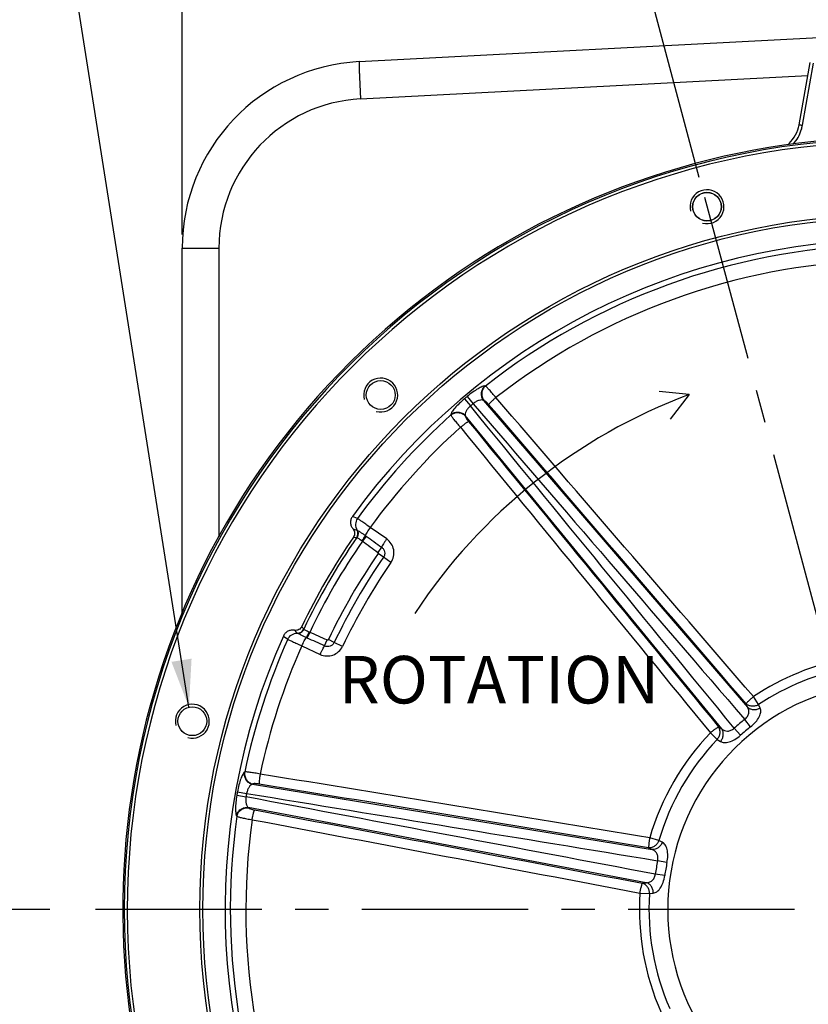
# Model space of a CAD drawing. Units: millimetres. Extents: x 0 to 594, y 0 to 420.
# Drawn here: x 402 to 460, y 278 to 350 of the extents above; entities that cross this region are included whole.
import ezdxf
from ezdxf.enums import TextEntityAlignment as Align

# ---------------------------------------------------------------- set-up
doc = ezdxf.new("R2010")
doc.units = ezdxf.units.MM
doc.header["$LTSCALE"] = 32.67
doc.linetypes.add('CENTER', pattern=[0.6, 0.375, -0.075, 0.075, -0.075])
doc.layers.get('0').update_dxf_attribs({"linetype": 'CONTINUOUS'})
for name, color, linetype in [('AXES', 7, 'CONTINUOUS'), ('DEFAULT_1', 7, 'CENTER'), ('SOLIDES', 7, 'CONTINUOUS')]:
    doc.layers.add(name, color=color, linetype=linetype)
doc.styles.get("Standard").update_dxf_attribs({"font": 'txt', "width": 0.85})
doc.styles.add('TEXTSTYLE_5', font='gdt', dxfattribs={"width": 0.85})
doc.dimstyles.new('DIMSTYLE_1', dxfattribs={"dimtxt": 3.5, "dimasz": 3.5, "dimexe": 0.18, "dimexo": 0.0625, "dimgap": 0.09, "dimtad": 0, "dimtih": 1, "dimtoh": 1, "dimdec": 1, "dimlfac": 4, "dimdsep": 46, "dimtxsty": 'Standard', "dimblk": '_FILLED', "dimblk1": '_FILLED', "dimblk2": '_FILLED', "dimcen": 0.09, "dimclrt": 5, "dimadec": 0, "dimazin": 0, "dimtp": 0.1, "dimtm": 0.1, "dimtfac": 1, "dimtdec": 1, "dimtofl": 0, "dimtmove": 0, "dimatfit": 3, "dimldrblk": '_FILLED', "dimfxl": 1, "dimtolj": 1, "dimarcsym": 0})
doc.dimstyles.new('DIMSTYLE_5', dxfattribs={"dimtxt": 3.5, "dimasz": 3.5, "dimexe": 0.18, "dimexo": 0.0625, "dimgap": 0.09, "dimtad": 1, "dimdec": 4, "dimlfac": 4, "dimdsep": 46, "dimtxsty": 'Standard', "dimblk": '_FILLED', "dimblk1": '_FILLED', "dimblk2": '_FILLED', "dimcen": 0.09, "dimclrt": 5, "dimadec": 0, "dimazin": 0, "dimtp": 0.0001, "dimtm": 0.0001, "dimtfac": 1, "dimtdec": 4, "dimtofl": 0, "dimtmove": 0, "dimatfit": 3, "dimldrblk": '_FILLED', "dimfxl": 1, "dimtolj": 1, "dimarcsym": 0})
doc.dimstyles.new('DIMSTYLE_7', dxfattribs={"dimtxt": 3.5, "dimasz": 3.5, "dimexe": 0.18, "dimexo": 0.0625, "dimgap": 0.09, "dimtad": 1, "dimdec": 4, "dimlfac": 4, "dimdsep": 46, "dimtxsty": 'Standard', "dimblk": '_FILLED', "dimblk1": '_FILLED', "dimblk2": '_FILLED', "dimcen": 0.09, "dimclrt": 5, "dimadec": 0, "dimazin": 0, "dimtol": 1, "dimtp": 1, "dimtm": 1, "dimtfac": 1, "dimtdec": 4, "dimtofl": 0, "dimtmove": 0, "dimatfit": 3, "dimldrblk": '_FILLED', "dimfxl": 1, "dimtolj": 1, "dimarcsym": 0})
doc.dimstyles.get("Standard").update_dxf_attribs({"dimtxt": 3.5, "dimasz": 3.5, "dimexe": 0.18, "dimexo": 0.0625, "dimgap": 0.09, "dimtad": 1, "dimdec": 4, "dimdsep": 46, "dimtxsty": 'Standard', "dimblk": '_FILLED', "dimblk1": '_FILLED', "dimblk2": '_FILLED', "dimcen": 0.09, "dimclrt": 5, "dimadec": 0, "dimazin": 0, "dimtol": 1, "dimtp": 0.0001, "dimtm": 0.0001, "dimtfac": 1, "dimtdec": 4, "dimtofl": 0, "dimtmove": 0, "dimatfit": 3, "dimldrblk": '_FILLED', "dimfxl": 1, "dimtolj": 1, "dimarcsym": 0})

# ---------------------------------------------------------------- blocks, each defined once
blk = doc.blocks.new('*D3')
at = {"color": 2, "linetype": 'Continuous'}
for p, q in [((465.999, 293.018), (465.999, 365.025)), ((451.563, 338.502), (445.191, 362.287))]:
    blk.add_line(p, q, dxfattribs=at)
for start, end in [(90, 91.4205), (103.66329, 104.99729)]:
    blk.add_arc((465.999, 284.617), 78.909, start, end, dxfattribs=at)
for points in [[(462.516, 362.698), (465.999, 363.525), (462.483, 364.198)], [(448.801, 362.397), (445.579, 360.838), (449.157, 360.94)]]:
    blk.add_solid(points, dxfattribs=at)
at = {"color": 5, "linetype": 'Continuous', "insert": (455.701, 364.601), "char_height": 3.5, "width": 8.28333, "attachment_point": 2, "line_spacing_factor": 0.9}
blk.add_mtext('15\\Fgdt;{\\Fgdt;~}', dxfattribs=at)
blk = doc.blocks.new('_FILLED')
at = {"color": 0, "linetype": 'ByBlock'}
blk.add_solid([(0, 0), (-1, 0.214), (-1, -0.214)], dxfattribs=at)
blk = doc.blocks.new('*D13')
at = {"color": 2, "linetype": 'Continuous'}
for p, q in [((413.499, 334.294), (413.499, 374.729)), ((518.499, 334.294), (518.499, 374.729)), ((413.499, 373.229), (465.999, 373.229)), ((518.499, 373.229), (465.999, 373.229))]:
    blk.add_line(p, q, dxfattribs=at)
at = {"color": 2, "linetype": 'Continuous', "xscale": 3.5, "yscale": 3.5, "zscale": 3.5, "rotation": 180}
blk.add_blockref('_FILLED', (413.499, 373.229), dxfattribs=at)
at = {"color": 2, "linetype": 'Continuous', "xscale": 3.5, "yscale": 3.5, "zscale": 3.5}
blk.add_blockref('_FILLED', (518.499, 373.229), dxfattribs=at)
at = {"color": 5, "linetype": 'Continuous', "insert": (465.999, 377.604), "char_height": 3.5, "width": 8.925, "attachment_point": 2, "line_spacing_factor": 0.9}
blk.add_mtext('420', dxfattribs=at)
blk = doc.blocks.new('*D25')
at = {"color": 2, "linetype": 'Continuous'}
for p, q in [((403.768, 284.593), (396.507, 284.593)), ((398.007, 284.593), (398.007, 255.843)), ((398.007, 227.093), (398.007, 255.843)), ((459.959, 227.093), (396.507, 227.093))]:
    blk.add_line(p, q, dxfattribs=at)
at = {"color": 2, "linetype": 'Continuous', "xscale": 3.5, "yscale": 3.5, "zscale": 3.5}
for p, rotation in [((398.007, 284.593), 90), ((398.007, 227.093), 270)]:
    blk.add_blockref('_FILLED', p, dxfattribs=dict(at, rotation=rotation))
at = {"color": 5, "linetype": 'Continuous', "width": 0.85}
for s, p in [('1', (397.132, 262.348)), ('230', (397.132, 252.314))]:
    blk.add_text(s, height=3.5, rotation=90, dxfattribs=at).set_placement(p, align=Align.CENTER)
at = {"color": 5, "linetype": 'Continuous', "style": 'TEXTSTYLE_5'}
blk.add_text('`', height=3.5, rotation=90, dxfattribs=at).set_placement((397.132, 258.818), align=Align.CENTER)

msp = doc.modelspace()

# ---------------------------------------------------------------- linework, layer by layer
at = {"color": 7, "linetype": 'Continuous'}
for p, q in [((426.529385, 347.024913), (460.353843, 348.797577)), ((413.498556, 306.445384), (413.498556, 333.293733)), ((450.826914, 322.510728), (448.610353, 322.726662)), ((450.826914, 322.510728), (449.429568, 320.700181))]:
    msp.add_line(p, q, dxfattribs=at)
at = {"color": 9, "linetype": 'Continuous'}
for p, q in [((426.624866, 344.278658), (459.553889, 346.00604)), ((413.498556, 333.293733), (416.200562, 333.293733))]:
    msp.add_line(p, q, dxfattribs=at)
at = {"color": 7, "linetype": 'Continuous'}
msp.add_circle((452.131679, 336.345295), 1.047031, dxfattribs=at)
for centre, radius, start, end in [((427.248556, 333.293733), 13.75, 92.9981273, 180.00180404), ((465.998556, 284.593404), 56.875, 275.46745095, 207.99856445), ((465.388004, 283.539637), 41.60254, 110.48761056, 146.67985232)]:
    msp.add_arc(centre, radius, start, end, dxfattribs=at)
at = {"color": 9, "linetype": 'Continuous'}
for centre, radius, start, end in [((465.831487, 347.619607), 39.31917, 181.63240608, 181.95750319), ((484.309451, 348.236329), 57.807419, 181.94282206, 182.10272319), ((427.200632, 333.293667), 11.00007, 93.00034531, 179.99965469)]:
    msp.add_arc(centre, radius, start, end, dxfattribs=at)
at = {"color": 2, "linetype": 'Continuous'}
for centre in [(452.131679, 336.345295), (428.113543, 322.478418), (414.246665, 298.460282)]:
    msp.add_arc(centre, 1.25, 255, 195, dxfattribs=at)
at = {"color": 9, "linetype": 'Continuous'}
for points, knots in [([(426.528937, 347.024889), (426.525842, 347.024727), (426.525653, 347.00766), (426.522022, 346.987112), (426.521758, 346.942129), (426.520552, 346.855168), (426.523066, 346.704227), (426.526144, 346.574578), (426.528274, 346.499521)], [0, 0, 0, 0, 0.017668492, 0.066426776, 0.146644061, 0.25803778, 0.571899539, 1, 1, 1, 1]), ([(426.540956, 346.115305), (426.545874, 345.981152), (426.570212, 345.368776), (426.599825, 344.756617), (426.624866, 344.278658)], [0, 0, 0, 0, 0.219044492, 1, 1, 1, 1])]:
    msp.add_open_spline(points, degree=3, knots=knots, dxfattribs=at)
at = {"layer": 'AXES', "color": 7, "linetype": 'Continuous'}
msp.add_line((458.914867, 342.381969), (459.720407, 346.950411), dxfattribs=at)
at = {"layer": 'AXES', "color": 9, "linetype": 'Continuous'}
for p, q in [((459.160534, 342.342906), (459.96614, 346.911362)), ((435.81811, 323.139214), (435.784812, 323.142436)), ((434.273991, 322.200229), (434.716508, 321.675662)), ((434.471976, 322.366358), (434.911732, 321.839474)), ((435.674637, 322.086343), (455.118178, 299.486139)), ((435.707652, 322.082894), (435.674637, 322.086343)), ((433.281732, 321.042103), (433.279124, 321.008751)), ((434.340913, 320.967215), (434.338576, 320.934103)), ((453.221433, 297.894582), (434.340913, 320.967215)), ((426.400055, 313.378774), (426.034201, 313.539039)), ((428.553117, 311.878396), (427.338497, 312.724429)), ((427.043981, 312.090561), (426.770609, 311.722514)), ((428.175733, 311.274585), (427.895959, 310.892584)), ((428.314136, 310.528419), (427.915422, 310.802826)), ((428.869111, 310.14647), (428.314133, 310.528414)), ((420.948723, 304.730734), (421.270444, 304.494027)), ((422.708032, 304.580478), (422.890084, 305.001248)), ((422.306344, 304.008485), (423.64634, 303.37961)), ((423.980565, 304.008337), (424.1715, 304.441632)), ((424.695964, 304.261561), (424.258963, 304.469653)), ((425.304229, 303.971914), (424.695967, 304.261567)), ((455.93489, 299.683912), (455.545492, 300.267815)), ((455.118178, 299.486139), (455.008715, 299.749522)), ((456.04596, 299.421601), (455.93489, 299.683912)), ((452.981059, 298.048118), (453.221433, 297.894582)), ((455.340492, 298.048433), (454.904705, 298.598583)), ((452.37743, 297.609495), (452.884845, 297.124619)), ((454.598692, 297.42599), (454.132575, 297.950688)), ((452.884845, 297.124619), (453.123883, 296.969687)), ((418.102225, 294.721591), (418.074645, 294.702655)), ((418.696598, 293.841402), (418.66909, 293.822822)), ((418.66909, 293.822822), (448.090837, 289.008129)), ((417.522929, 293.009746), (418.199101, 292.892349)), ((417.567808, 293.264271), (418.243355, 293.143323)), ((417.507243, 291.484758), (417.526683, 291.457532)), ((418.366759, 292.108219), (418.386253, 292.081351)), ((447.66088, 286.569721), (418.366759, 292.108219)), ((448.58935, 289.684604), (447.915727, 289.8816)), ((448.843044, 289.555057), (448.58935, 289.684604)), ((448.090837, 289.008129), (447.837684, 289.13953)), ((449.185279, 288.049683), (448.497818, 288.191003)), ((449.017127, 287.096044), (448.32279, 287.198372)), ((447.378052, 286.532827), (447.66088, 286.569721)), ((447.197586, 285.808817), (447.89796, 285.763541)), ((447.89796, 285.763541), (448.180663, 285.798507))]:
    msp.add_line(p, q, dxfattribs=at)
at = {"layer": 'AXES', "color": 2, "linetype": 'CENTER'}
msp.add_line((458.573556, 284.593404), (404.768024, 284.593404), dxfattribs=at)
at = {"layer": 'AXES', "color": 7, "linetype": 'Continuous'}
for centre in [(452.131679, 336.345295), (428.113543, 322.478418), (414.246665, 298.460282)]:
    msp.add_circle(centre, 1.0625, dxfattribs=at)
for centre, radius, start, end in [((456.452845, 342.816075), 2.5, 313.31906125, 350.0003388), ((465.998556, 284.593404), 56.757541, 275.77086391, 264.22913609), ((465.998556, 284.593404), 56.539286, 275.57270066, 264.42729934), ((465.998556, 284.593404), 49.345714, 35.91529932, 144.08470068), ((465.998556, 284.593404), 48.408034, 145.4986423, 154.50135771), ((465.998556, 284.593404), 49.345714, 155.91529932, 264.08470068), ((465.998556, 284.593404), 16.755181, 103.61934397, 256.38066137)]:
    msp.add_arc(centre, radius, start, end, dxfattribs=at)
at = {"layer": 'AXES', "color": 9, "linetype": 'Continuous'}
for centre, radius, start, end in [((456.448406, 342.821698), 2.754067, 342.49804463, 349.98829353), ((465.998556, 284.593404), 48.955473, 91.93991134, 128.06009338), ((465.998556, 284.593404), 47.811659, 92.04569947, 127.95430053), ((465.998556, 284.593404), 49.200826, 129.84951291, 130.15048709), ((465.998556, 284.593404), 48.514538, 129.8495062, 130.15049379), ((465.998556, 284.593404), 48.955473, 131.93990662, 143.98544232), ((465.998556, 284.593404), 47.811659, 132.04569947, 143.95845966), ((428.113004, 319.803407), 7.470002, 254.15798004, 256.40000854), ((425.933417, 312.270625), 0.503094, 325.76121865, 32.75941789), ((465.998556, 284.593404), 48.192339, 145.35891148, 154.64108852), ((426.58656, 315.459839), 3.480371, 262.04473364, 266.09145774), ((426.413824, 311.274724), 0.572548, 51.4533336, 55.93006223), ((424.814095, 309.0113), 3.801873, 54.08934171, 55.43592764), ((629.736642, 592.031479), 345.617177, 234.09338887, 234.32468847), ((465.998556, 284.593404), 47.695078, 145.33319287, 154.66680713), ((550.980987, 478.96852), 208.325334, 233.39944075, 233.78401182), ((465.998556, 284.593404), 46.230497, 145.46362975, 154.53637282), ((465.998556, 284.593404), 45.746481, 145.46364235, 154.53635765), ((465.998556, 284.593404), 45.072773, 145.46364235, 154.53635765), ((421.99681, 305.452222), 0.503094, 267.2405818, 334.23878095), ((419.562073, 303.292434), 3.479591, 33.90808833, 37.95571911), ((465.998556, 284.593404), 48.955473, 156.01455768, 168.06009338), ((416.562996, 299.798226), 7.470041, 43.59999713, 45.8420139), ((424.259874, 308.051391), 3.802032, 244.56410061, 245.91063003), ((281.619015, -10.925641), 345.615714, 65.67531102, 65.90661161), ((423.099489, 305.534126), 0.572546, 244.06993083, 248.54667412), ((340.156441, 113.809954), 208.324186, 66.21598681, 66.60056001), ((465.998556, 284.593404), 47.811659, 156.04154034, 167.95430053), ((465.998556, 284.593404), 18.840215, 100.74909469, 123.69881325), ((465.998556, 284.593404), 18.138379, 100.74909598, 123.69881325), ((465.998556, 284.593404), 17.866688, 128.38359596, 131.61640375), ((465.998556, 284.593404), 17.164852, 128.38362263, 131.61637737), ((465.998556, 284.593404), 18.840215, 136.30118675, 163.69881325), ((465.998556, 284.593404), 18.138379, 136.30118675, 163.69881325), ((465.998556, 284.593404), 49.200826, 169.84951291, 170.15048709), ((465.998556, 284.593404), 48.514538, 169.8495062, 170.15049379), ((465.998556, 284.593404), 48.955473, 171.93990662, 208.06009338), ((465.998556, 284.593404), 47.811659, 172.04569947, 207.95430053), ((465.998556, 284.593404), 17.866688, 168.38359588, 171.61640411), ((465.998556, 284.593404), 17.164852, 168.38362263, 171.61637737), ((465.998556, 284.593404), 18.840215, 176.30118675, 203.69881325), ((465.998556, 284.593404), 18.138379, 176.30118675, 203.69881325)]:
    msp.add_arc(centre, radius, start, end, dxfattribs=at)
for points, knots in [([(458.914864, 342.381955), (458.915965, 342.388198), (458.952451, 342.370283), (458.991861, 342.375786), (459.07311, 342.356491), (459.129298, 342.348411), (459.160534, 342.342906)], [0, 0, 0, 0, 0.076437842, 0.292726976, 0.61756332, 1, 1, 1, 1]), ([(458.23819, 340.925697), (458.221194, 340.943447), (458.199265, 340.972125), (458.176372, 340.985677), (458.169609, 340.998738), (458.167961, 340.997188)], [0, 0, 0, 0, 0.735542877, 0.93227965, 1, 1, 1, 1]), ([(435.784812, 323.142436), (435.757112, 323.145112), (435.688466, 323.134222), (435.574524, 323.095243), (435.432213, 323.029379), (435.195323, 322.898799), (434.867111, 322.680985), (434.606578, 322.478703), (434.471976, 322.366358)], [0, 0, 0, 0, 0.054158577, 0.132506483, 0.234672917, 0.358615919, 0.658796247, 1, 1, 1, 1]), ([(435.784813, 323.142435), (435.710552, 323.080401), (435.584978, 322.924561), (435.498734, 322.638487), (435.524074, 322.340772), (435.614778, 322.162368), (435.674635, 322.086342)], [0, 0, 0, 0, 0.248963389, 0.499999989, 0.751036596, 1, 1, 1, 1]), ([(435.818116, 323.139213), (435.743804, 323.077196), (435.618127, 322.921359), (435.53177, 322.635222), (435.557061, 322.33741), (435.647779, 322.158943), (435.707652, 322.082894)], [0, 0, 0, 0, 0.248962342, 0.5, 0.751037658, 1, 1, 1, 1]), ([(436.59282, 322.292972), (436.508419, 322.396985), (436.348583, 322.589444), (436.152571, 322.813493), (436.014582, 322.961291), (435.93392, 323.043018), (435.871017, 323.100791), (435.834049, 323.130326), (435.818112, 323.139215)], [0, 0, 0, 0, 0.349608687, 0.652930204, 0.776740207, 0.877411245, 0.952371782, 1, 1, 1, 1]), ([(434.273991, 322.200229), (434.13998, 322.087181), (433.89553, 321.865732), (433.624032, 321.580329), (433.4543, 321.369713), (433.364725, 321.241001), (433.306552, 321.135559), (433.283907, 321.069847), (433.281732, 321.042103)], [0, 0, 0, 0, 0.34120374, 0.64138406, 0.765327062, 0.867493495, 0.945841413, 1, 1, 1, 1]), ([(435.674638, 322.086342), (435.634452, 322.107361), (435.522789, 322.122525), (435.338429, 322.085603), (435.123872, 321.992266), (434.982197, 321.896528), (434.911736, 321.839477)], [0, 0, 0, 0, 0.163349996, 0.387805098, 0.673443623, 1, 1, 1, 1]), ([(436.059192, 321.776953), (436.023973, 321.817889), (435.956, 321.89265), (435.858021, 321.987012), (435.7844, 322.046792), (435.736027, 322.074762), (435.716138, 322.082006), (435.707652, 322.082894)], [0, 0, 0, 0, 0.344317622, 0.643485721, 0.86766364, 0.945600198, 1, 1, 1, 1]), ([(436.59282, 322.292972), (436.527816, 322.237075), (436.406803, 322.130507), (436.265714, 321.999843), (436.171888, 321.907403), (436.119864, 321.853392), (436.083299, 321.811608), (436.064647, 321.787307), (436.059192, 321.776953)], [0, 0, 0, 0, 0.345884615, 0.650511131, 0.775602388, 0.877346722, 0.952783295, 1, 1, 1, 1]), ([(433.279124, 321.008744), (433.353102, 321.071158), (433.528395, 321.167865), (433.825181, 321.203223), (434.114077, 321.126602), (434.274079, 321.006272), (434.338576, 320.934103)], [0, 0, 0, 0, 0.248962341, 0.499999997, 0.751037656, 1, 1, 1, 1]), ([(433.281732, 321.042103), (433.355719, 321.104463), (433.530998, 321.201067), (433.827702, 321.236324), (434.116494, 321.159671), (434.276436, 321.039366), (434.340913, 320.967216)], [0, 0, 0, 0, 0.248963399, 0.5, 0.751036601, 1, 1, 1, 1]), ([(434.716504, 321.675658), (434.648084, 321.616175), (434.5292, 321.493276), (434.400023, 321.298187), (434.331648, 321.123039), (434.327192, 321.010439), (434.340914, 320.967214)], [0, 0, 0, 0, 0.326556365, 0.612194883, 0.836649979, 1, 1, 1, 1]), ([(433.279122, 321.008749), (433.285109, 320.991511), (433.307776, 320.949976), (433.353747, 320.877996), (433.420226, 320.784368), (433.541817, 320.62281), (433.728425, 320.39087), (433.890205, 320.200043), (433.977982, 320.098863)], [0, 0, 0, 0, 0.047628218, 0.122588755, 0.223259792, 0.347069796, 0.650391313, 1, 1, 1, 1]), ([(433.977982, 320.098863), (434.044318, 320.153173), (434.17028, 320.253841), (434.323459, 320.370098), (434.430788, 320.446446), (434.493012, 320.488301), (434.540511, 320.517054), (434.567681, 320.531204), (434.578825, 320.534778)], [0, 0, 0, 0, 0.345884861, 0.650511446, 0.775602665, 0.877346923, 0.952783399, 1, 1, 1, 1]), ([(434.338576, 320.934103), (434.337977, 320.925592), (434.341657, 320.904747), (434.360803, 320.852252), (434.40689, 320.769369), (434.482804, 320.656493), (434.544626, 320.57657), (434.578825, 320.534778)], [0, 0, 0, 0, 0.054399802, 0.13233636, 0.356514279, 0.655682378, 1, 1, 1, 1]), ([(426.400059, 313.378772), (426.314242, 313.259088), (426.211538, 312.963096), (426.294227, 312.660351), (426.372385, 312.536617)], [0, 0, 0, 0, 0.501566059, 1, 1, 1, 1]), ([(427.338497, 312.724429), (427.229698, 312.80223), (427.026152, 312.94697), (426.752053, 313.140353), (426.548045, 313.280575), (426.439448, 313.355099), (426.400056, 313.378774)], [0, 0, 0, 0, 0.350716228, 0.65492241, 0.879488819, 1, 1, 1, 1]), ([(426.372385, 312.536617), (426.422963, 312.455935), (426.476755, 312.259048), (426.412569, 312.065857), (426.358222, 311.986514)], [0, 0, 0, 0, 0.497527604, 1, 1, 1, 1]), ([(426.372386, 312.536617), (426.399028, 312.52252), (426.470025, 312.477387), (426.601079, 312.392724), (426.774554, 312.276315), (426.902659, 312.189064), (426.971002, 312.142113)], [0, 0, 0, 0, 0.126109681, 0.351479019, 0.653089631, 1, 1, 1, 1]), ([(427.338497, 312.724429), (427.260202, 312.612053), (427.153384, 312.453342), (427.033279, 312.257621), (426.987763, 312.176741), (426.971002, 312.142113)], [0, 0, 0, 0, 0.596370084, 0.832487826, 1, 1, 1, 1]), ([(426.358221, 311.986514), (426.375651, 311.978862), (426.421005, 311.952031), (426.503777, 311.901401), (426.612309, 311.830878), (426.69209, 311.77771), (426.734568, 311.748997)], [0, 0, 0, 0, 0.128261971, 0.353892992, 0.654516555, 1, 1, 1, 1]), ([(426.971, 312.142114), (426.961001, 312.118404), (426.932543, 312.063326), (426.855783, 311.930937), (426.786035, 311.824261), (426.734568, 311.748997)], [0, 0, 0, 0, 0.168120005, 0.404278226, 1, 1, 1, 1]), ([(428.553117, 311.878396), (428.509357, 311.815589), (428.42728, 311.695059), (428.317627, 311.526252), (428.234456, 311.3885), (428.190085, 311.307952), (428.175734, 311.274586)], [0, 0, 0, 0, 0.322247617, 0.613871217, 0.847094849, 1, 1, 1, 1]), ([(428.869111, 310.14647), (428.960955, 310.279914), (429.093414, 310.586237), (429.100309, 311.084036), (428.917415, 311.546628), (428.685763, 311.786005), (428.553117, 311.878396)], [0, 0, 0, 0, 0.250273712, 0.500376146, 0.75025714, 1, 1, 1, 1]), ([(428.175733, 311.274585), (428.232844, 311.234629), (428.332769, 311.131651), (428.412629, 310.932688), (428.410648, 310.718066), (428.353708, 310.585919), (428.314133, 310.528415)], [0, 0, 0, 0, 0.249823719, 0.499728719, 0.749793583, 1, 1, 1, 1]), ([(427.895959, 310.892584), (427.90937, 310.882761), (427.931143, 310.853627), (427.924758, 310.816385), (427.915422, 310.802826)], [0, 0, 0, 0, 0.502438073, 1, 1, 1, 1]), ([(421.985939, 304.939068), (422.0811, 304.935608), (422.278505, 304.987466), (422.413721, 305.139648), (422.45526, 305.226386)], [0, 0, 0, 0, 0.497527657, 1, 1, 1, 1]), ([(422.849129, 305.019219), (422.803024, 305.04165), (422.717088, 305.084158), (422.601747, 305.142887), (422.516514, 305.189256), (422.470601, 305.215118), (422.455259, 305.226386)], [0, 0, 0, 0, 0.345483445, 0.646107008, 0.871738029, 1, 1, 1, 1]), ([(421.270444, 304.494026), (421.310644, 304.471749), (421.429482, 304.414963), (421.652921, 304.308399), (421.957446, 304.167713), (422.184568, 304.063807), (422.306344, 304.008485)], [0, 0, 0, 0, 0.120511181, 0.34507759, 0.649283772, 1, 1, 1, 1]), ([(421.270449, 304.494024), (421.331189, 304.628185), (421.536174, 304.865126), (421.839703, 304.944888), (421.985939, 304.939068)], [0, 0, 0, 0, 0.501566063, 1, 1, 1, 1]), ([(422.626897, 304.617903), (422.552065, 304.653614), (422.412451, 304.720931), (422.2249, 304.81296), (422.086053, 304.884125), (422.011468, 304.923044), (421.985939, 304.939068)], [0, 0, 0, 0, 0.346910369, 0.64852098, 0.873890313, 1, 1, 1, 1]), ([(422.306344, 304.008485), (422.364517, 304.132479), (422.448556, 304.304341), (422.558003, 304.506216), (422.605289, 304.586074), (422.626897, 304.617903)], [0, 0, 0, 0, 0.596370285, 0.832487972, 1, 1, 1, 1]), ([(422.626899, 304.617903), (422.642433, 304.638417), (422.675903, 304.690601), (422.752174, 304.823272), (422.809682, 304.937014), (422.849129, 305.019219)], [0, 0, 0, 0, 0.168119947, 0.404278075, 1, 1, 1, 1]), ([(423.64634, 303.37961), (423.678853, 303.44891), (423.742196, 303.580256), (423.833561, 303.759622), (423.911273, 303.900527), (423.958844, 303.979227), (423.980564, 304.008339)], [0, 0, 0, 0, 0.322247253, 0.613870812, 0.84709463, 1, 1, 1, 1]), ([(423.64634, 303.37961), (423.792677, 303.31093), (424.115809, 303.230002), (424.607871, 303.302907), (425.035531, 303.557778), (425.234586, 303.825652), (425.304229, 303.971914)], [0, 0, 0, 0, 0.249742767, 0.49962358, 0.749725733, 1, 1, 1, 1]), ([(424.695966, 304.261567), (424.665954, 304.198541), (424.579981, 304.083157), (424.395103, 303.97413), (424.182867, 303.943809), (424.043723, 303.978858), (423.980564, 304.008339)], [0, 0, 0, 0, 0.250206357, 0.500271229, 0.750176242, 1, 1, 1, 1]), ([(424.258963, 304.469653), (424.25189, 304.454788), (424.222827, 304.43064), (424.186712, 304.434928), (424.1715, 304.441632)], [0, 0, 0, 0, 0.49756181, 1, 1, 1, 1]), ([(455.545492, 300.267815), (455.480318, 300.211535), (455.358478, 300.10472), (455.216613, 299.973433), (455.122245, 299.880512), (455.069727, 299.82632), (455.033218, 299.784184), (455.01397, 299.760036), (455.008715, 299.749522)], [0, 0, 0, 0, 0.345631595, 0.650356144, 0.775537394, 0.877353994, 0.95282441, 1, 1, 1, 1]), ([(454.904712, 298.598588), (454.982887, 298.655549), (455.114611, 298.789805), (455.217653, 299.036728), (455.213999, 299.280282), (455.155824, 299.422931), (455.118177, 299.48614)], [0, 0, 0, 0, 0.2894699, 0.54871218, 0.779824027, 1, 1, 1, 1]), ([(455.93489, 299.683912), (455.860691, 299.639649), (455.699372, 299.573272), (455.443431, 299.550088), (455.201054, 299.605582), (455.064002, 299.695047), (455.008715, 299.749522)], [0, 0, 0, 0, 0.261235806, 0.518428706, 0.765319623, 1, 1, 1, 1]), ([(456.04596, 299.421601), (455.971774, 299.377008), (455.810198, 299.310303), (455.553837, 299.286652), (455.310894, 299.341974), (455.173622, 299.431628), (455.118178, 299.486138)], [0, 0, 0, 0, 0.261229216, 0.518444221, 0.765346268, 1, 1, 1, 1]), ([(455.340492, 298.048433), (455.476755, 298.156366), (455.715347, 298.381691), (455.94412, 298.703995), (456.050302, 298.95857), (456.098655, 299.171764), (456.083528, 299.332921), (456.04596, 299.421601)], [0, 0, 0, 0, 0.319213884, 0.599188423, 0.718189094, 0.823142762, 1, 1, 1, 1]), ([(452.37743, 297.609495), (452.444173, 297.663906), (452.570522, 297.765347), (452.724449, 297.882259), (452.832345, 297.959058), (452.894833, 298.001368), (452.942669, 298.030005), (452.969793, 298.044768), (452.981059, 298.048118)], [0, 0, 0, 0, 0.345631596, 0.650356145, 0.775537395, 0.877353995, 0.952824411, 1, 1, 1, 1]), ([(452.884845, 297.124619), (452.94132, 297.190006), (453.0347, 297.337348), (453.101976, 297.585374), (453.089414, 297.833705), (453.025107, 297.98421), (452.981059, 298.048118)], [0, 0, 0, 0, 0.261235805, 0.518428705, 0.765319622, 1, 1, 1, 1]), ([(453.123882, 296.969688), (453.180681, 297.035003), (453.27443, 297.182541), (453.342238, 297.4309), (453.329944, 297.679759), (453.265488, 297.830514), (453.221435, 297.894581)], [0, 0, 0, 0, 0.261229196, 0.518444198, 0.765346254, 1, 1, 1, 1]), ([(453.123883, 296.969687), (453.204691, 296.917292), (453.360774, 296.874409), (453.579125, 296.885006), (453.84827, 296.945369), (454.205405, 297.114699), (454.468738, 297.310539), (454.598692, 297.42599)], [0, 0, 0, 0, 0.176856402, 0.281810223, 0.400811267, 0.68078583, 1, 1, 1, 1]), ([(453.221432, 297.894582), (453.277144, 297.846531), (453.407523, 297.764469), (453.646743, 297.718578), (453.907808, 297.777177), (454.062897, 297.883587), (454.132569, 297.950683)], [0, 0, 0, 0, 0.220175162, 0.451287578, 0.710529977, 1, 1, 1, 1]), ([(418.074645, 294.702655), (418.051705, 294.6869), (418.006119, 294.634433), (417.94389, 294.531332), (417.87721, 294.389403), (417.779677, 294.137102), (417.66826, 293.759277), (417.598705, 293.436852), (417.567808, 293.264271)], [0, 0, 0, 0, 0.054158586, 0.132506506, 0.234672938, 0.35861594, 0.658796259, 1, 1, 1, 1]), ([(418.074646, 294.702655), (418.057634, 294.607401), (418.061611, 294.407303), (418.179429, 294.132721), (418.390208, 293.920946), (418.574367, 293.842584), (418.669089, 293.82282)], [0, 0, 0, 0, 0.248963389, 0.499999989, 0.751036596, 1, 1, 1, 1]), ([(418.102229, 294.721594), (418.085167, 294.62632), (418.089062, 294.426157), (418.206835, 294.151455), (418.417638, 293.939574), (418.601849, 293.861173), (418.696598, 293.841402)], [0, 0, 0, 0, 0.248962342, 0.5, 0.751037658, 1, 1, 1, 1]), ([(419.23964, 294.571305), (419.108127, 294.596732), (418.861975, 294.641424), (418.567806, 294.687062), (418.367097, 294.711584), (418.252773, 294.722342), (418.167451, 294.726165), (418.120147, 294.725027), (418.102225, 294.721593)], [0, 0, 0, 0, 0.349608688, 0.652930204, 0.776740208, 0.877411245, 0.952371782, 1, 1, 1, 1]), ([(419.23964, 294.571305), (419.225774, 294.486702), (419.201574, 294.327281), (419.177482, 294.136496), (419.165027, 294.005373), (419.159891, 293.930557), (419.15874, 293.875046), (419.160071, 293.844441), (419.162548, 293.833002)], [0, 0, 0, 0, 0.345884615, 0.650511131, 0.775602388, 0.877346722, 0.952783295, 1, 1, 1, 1]), ([(418.669091, 293.822822), (418.624796, 293.813092), (418.52951, 293.752933), (418.412015, 293.606145), (418.307651, 293.39673), (418.260661, 293.232324), (418.243356, 293.143329)], [0, 0, 0, 0, 0.163350021, 0.387805117, 0.673443635, 1, 1, 1, 1]), ([(419.162548, 293.833002), (419.109255, 293.841724), (419.009129, 293.855301), (418.873419, 293.864607), (418.778596, 293.863078), (418.723561, 293.853411), (418.703669, 293.846176), (418.696598, 293.841402)], [0, 0, 0, 0, 0.344317622, 0.643485721, 0.86766364, 0.945600198, 1, 1, 1, 1]), ([(417.522929, 293.009746), (417.492935, 292.837005), (417.448021, 292.510236), (417.423495, 292.11709), (417.428854, 291.846646), (417.44297, 291.69047), (417.466183, 291.572303), (417.491075, 291.507409), (417.507243, 291.484758)], [0, 0, 0, 0, 0.341203741, 0.64138406, 0.765327062, 0.867493495, 0.945841413, 1, 1, 1, 1]), ([(418.199101, 292.892343), (418.184923, 292.802797), (418.17285, 292.632234), (418.199296, 292.399754), (418.259501, 292.221632), (418.328465, 292.132511), (418.36676, 292.108219)], [0, 0, 0, 0, 0.32655636, 0.612194877, 0.836649975, 1, 1, 1, 1]), ([(417.507243, 291.484758), (417.523836, 291.580087), (417.596011, 291.766757), (417.800637, 291.984483), (418.071136, 292.111395), (418.27099, 292.122045), (418.366759, 292.10822)], [0, 0, 0, 0, 0.248963399, 0.5, 0.751036601, 1, 1, 1, 1]), ([(417.526683, 291.45753), (417.54235, 291.448173), (417.586412, 291.430925), (417.667895, 291.405336), (417.779004, 291.376344), (417.975996, 291.330741), (418.268034, 291.273014), (418.514626, 291.230822), (418.646905, 291.209735)], [0, 0, 0, 0, 0.047628218, 0.122588755, 0.223259792, 0.347069796, 0.650391313, 1, 1, 1, 1]), ([(417.526687, 291.457527), (417.54324, 291.552891), (417.615359, 291.73965), (417.819983, 291.957505), (418.090541, 292.08451), (418.290456, 292.095179), (418.386253, 292.081351)], [0, 0, 0, 0, 0.248962341, 0.499999997, 0.751037656, 1, 1, 1, 1]), ([(418.386253, 292.081351), (418.391266, 292.074447), (418.407483, 292.060844), (418.455893, 292.032937), (418.544474, 291.99907), (418.675183, 291.961398), (418.773915, 291.939912), (418.826976, 291.92988)], [0, 0, 0, 0, 0.054399802, 0.13233636, 0.356514279, 0.655682378, 1, 1, 1, 1]), ([(418.646905, 291.209735), (418.662811, 291.293979), (418.694595, 291.452063), (418.737208, 291.639582), (418.770351, 291.767057), (418.791114, 291.839117), (418.809018, 291.891675), (418.820737, 291.919979), (418.826976, 291.92988)], [0, 0, 0, 0, 0.345884861, 0.650511446, 0.775602665, 0.877346923, 0.952783399, 1, 1, 1, 1]), ([(447.915727, 289.8816), (447.901977, 289.796593), (447.877302, 289.636451), (447.853016, 289.444691), (447.840455, 289.31285), (447.835058, 289.237579), (447.834175, 289.181833), (447.834952, 289.150962), (447.837684, 289.13953)], [0, 0, 0, 0, 0.345631595, 0.650356144, 0.775537394, 0.877353994, 0.95282441, 1, 1, 1, 1]), ([(448.58935, 289.684604), (448.560961, 289.603002), (448.480049, 289.448461), (448.298891, 289.266185), (448.077548, 289.152899), (447.915053, 289.133338), (447.837684, 289.13953)], [0, 0, 0, 0, 0.261235806, 0.518428706, 0.765319623, 1, 1, 1, 1]), ([(448.843044, 289.555057), (448.814878, 289.47321), (448.733981, 289.318252), (448.552799, 289.135349), (448.331134, 289.021567), (448.168349, 289.00201), (448.090838, 289.008128)], [0, 0, 0, 0, 0.261229216, 0.518444221, 0.765346268, 1, 1, 1, 1]), ([(449.185279, 288.049683), (449.220286, 288.219953), (449.258221, 288.545927), (449.226298, 288.939878), (449.144001, 289.203144), (449.044004, 289.39754), (448.928825, 289.511272), (448.843044, 289.555057)], [0, 0, 0, 0, 0.31921577, 0.599190058, 0.718187545, 0.823141265, 1, 1, 1, 1]), ([(448.49782, 288.191011), (448.521091, 288.284897), (448.5357, 288.472414), (448.455915, 288.727802), (448.296563, 288.912026), (448.160306, 288.983907), (448.090836, 289.008129)], [0, 0, 0, 0, 0.289471844, 0.548713178, 0.779822688, 1, 1, 1, 1]), ([(447.660879, 286.569721), (447.734444, 286.568722), (447.887069, 286.589665), (448.099818, 286.708278), (448.262139, 286.920976), (448.312546, 287.102181), (448.322789, 287.198364)], [0, 0, 0, 0, 0.220177311, 0.451286819, 0.710528155, 1, 1, 1, 1]), ([(448.180663, 285.798507), (448.276246, 285.810312), (448.423377, 285.877791), (448.583831, 286.026263), (448.751207, 286.245505), (448.915945, 286.604779), (448.991786, 286.924069), (449.017127, 287.096044)], [0, 0, 0, 0, 0.176858734, 0.281812453, 0.400809939, 0.680784228, 1, 1, 1, 1]), ([(447.197586, 285.808817), (447.213739, 285.8934), (447.245324, 286.052324), (447.288089, 286.240826), (447.321377, 286.369011), (447.342049, 286.441589), (447.360286, 286.494275), (447.371575, 286.523019), (447.378052, 286.532827)], [0, 0, 0, 0, 0.345631596, 0.650356145, 0.775537395, 0.877353995, 0.952824411, 1, 1, 1, 1]), ([(447.89796, 285.763541), (447.899193, 285.849931), (447.876018, 286.022825), (447.768126, 286.256069), (447.598878, 286.438226), (447.452873, 286.512184), (447.378052, 286.532827)], [0, 0, 0, 0, 0.261235805, 0.518428705, 0.765319622, 1, 1, 1, 1]), ([(448.180662, 285.798507), (448.182189, 285.88505), (448.159169, 286.058332), (448.051471, 286.292173), (447.882089, 286.474906), (447.73581, 286.54896), (447.660882, 286.569722)], [0, 0, 0, 0, 0.261229196, 0.518444198, 0.765346253, 1, 1, 1, 1])]:
    msp.add_open_spline(points, degree=3, knots=knots, dxfattribs=at)
for points in [[(458.486885, 340.970415), (458.751452, 341.261483), (458.956701, 341.618309), (459.074978, 341.993445)], [(455.545492, 300.267815), (449.226849, 307.6086), (442.909946, 314.950882), (436.59282, 322.292972)], [(454.132569, 297.950683), (447.659908, 305.858485), (441.188289, 313.76714), (434.716504, 321.675658)], [(434.911736, 321.839477), (441.576293, 314.092713), (448.241012, 306.34609), (454.904711, 298.598588)], [(455.008715, 299.749522), (448.692617, 307.092352), (442.375861, 314.434615), (436.059192, 321.776953)], [(434.578825, 320.534778), (440.712739, 313.03909), (446.846563, 305.543329), (452.981059, 298.048118)], [(433.977982, 320.098863), (440.111572, 312.602767), (446.24539, 305.106858), (452.37743, 297.609495)], [(426.356493, 312.542856), (426.362025, 312.541518), (426.367322, 312.539215), (426.372385, 312.536617)], [(426.349324, 311.987563), (426.352205, 311.988351), (426.355487, 311.987714), (426.358221, 311.986514)], [(422.455259, 305.226386), (422.452853, 305.228154), (422.450661, 305.230678), (422.449903, 305.233567)], [(421.985938, 304.939068), (421.981157, 304.942154), (421.976514, 304.94559), (421.97259, 304.949712)], [(447.915727, 289.8816), (438.3568, 291.443421), (428.798244, 293.007509), (419.23964, 294.571305)], [(447.837684, 289.13953), (438.279393, 290.704554), (428.720961, 292.268722), (419.162548, 293.833002)], [(448.322789, 287.198364), (438.281406, 289.095545), (428.240273, 290.99405), (418.1991, 292.892343)], [(418.243356, 293.143329), (428.328226, 291.492858), (438.413132, 289.842599), (448.49782, 288.191011)], [(418.826976, 291.92988), (428.343962, 290.130653), (437.860926, 288.331314), (447.378052, 286.532827)], [(418.646905, 291.209735), (428.163904, 289.409988), (437.680959, 287.610531), (447.197586, 285.808817)]]:
    msp.add_open_spline(points, degree=3, dxfattribs=at)
at = {"layer": 'AXES', "color": 7, "linetype": 'Continuous'}
for points, knots in [([(426.034201, 313.539039), (425.985808, 313.472225), (425.911033, 313.320996), (425.880602, 313.070787), (425.933562, 312.824452), (426.020442, 312.68008), (426.073799, 312.61713)], [0, 0, 0, 0, 0.249971587, 0.499952511, 0.749960041, 1, 1, 1, 1]), ([(426.073799, 312.61713), (426.142641, 312.535913), (426.229499, 312.322303), (426.165174, 312.10069), (426.104877, 312.012962)], [0, 0, 0, 0, 0.50003799, 1, 1, 1, 1]), ([(422.305683, 305.432564), (422.259857, 305.336482), (422.100096, 305.169968), (421.871676, 305.138385), (421.766919, 305.157395)], [0, 0, 0, 0, 0.499962007, 1, 1, 1, 1]), ([(421.766919, 305.157395), (421.685724, 305.172129), (421.517255, 305.175183), (421.277442, 305.09788), (421.07597, 304.946421), (420.98239, 304.80605), (420.948723, 304.730734)], [0, 0, 0, 0, 0.250039958, 0.500047488, 0.750028412, 1, 1, 1, 1])]:
    msp.add_open_spline(points, degree=3, knots=knots, dxfattribs=at)
at = {"layer": 'DEFAULT_1', "color": 2, "linetype": 'CENTER'}
msp.add_line((451.955443, 337.036273), (466.002378, 284.602482), dxfattribs=at)
at = {"layer": 'SOLIDES', "color": 7, "linetype": 'Continuous'}
msp.add_line((413.498556, 306.445384), (413.498556, 333.2933), dxfattribs=at)
at = {"layer": 'SOLIDES', "color": 9, "linetype": 'Continuous'}
msp.add_line((416.200562, 333.293733), (416.200562, 312.039891), dxfattribs=at)
at = {"layer": 'SOLIDES', "color": 7, "linetype": 'Continuous'}
for radius in [51.1975, 50.980994]:
    msp.add_circle((465.998556, 284.593404), radius, dxfattribs=at)
msp.add_arc((427.248556, 333.293733), 13.75, 93, 180, dxfattribs=at)

# ---------------------------------------------------------------- texts
at = {"color": 5, "linetype": 'Continuous', "insert": (425.014867, 303.267316), "char_height": 3.5, "width": 23.8, "attachment_point": 1, "line_spacing_factor": 0.9}
msp.add_mtext('ROTATION', dxfattribs=at)

# ---------------------------------------------------------------- dimensions: what is measured, and where the dimension line sits
at = {"color": 2, "linetype": 'Continuous'}
dim = msp.add_linear_dim(base=(518.498556, 373.228726), p1=(413.498556, 334.293733), p2=(518.498556, 334.293733), dimstyle='DIMSTYLE_5', dxfattribs=at)
dim.commit()
dim.dimension.update_dxf_attribs({"geometry": '*D13', "text_midpoint": (461.536056, 375.853726), "dimtype": 160})
dim = msp.add_angular_dim_2l(base=(455.700752, 362.850624), line1=((465.998556, 365.025456), (465.998556, 293.018404)), line2=((451.562784, 338.501972), (445.190923, 362.286579)), dimstyle='DIMSTYLE_1', dxfattribs=at)
dim.commit()
dim.dimension.update_dxf_attribs({"geometry": '*D3', "text_midpoint": (453.629919, 362.850624), "dimtype": 162})
dim = msp.add_linear_dim(base=(398.007427, 227.093404), p1=(403.768024, 284.593404), p2=(459.95927, 227.093404), angle=270, dimstyle='DIMSTYLE_7', dxfattribs=at)
dim.commit()
dim.dimension.update_dxf_attribs({"geometry": '*D25', "text_midpoint": (396.715446, 253.183764), "dimtype": 160})

# ---------------------------------------------------------------- leaders
at = {"color": 2, "linetype": 'Continuous', "annotation_type": 0, "has_hookline": 1, "hookline_direction": 1, "text_width": 98.175}
msp.add_leader([(413.996503, 299.492903), (404.54757, 359.270135), (398.54757, 359.270135)], dimstyle='Standard', override={"dimtad": 0}, dxfattribs=at)

doc.saveas('drawing.dxf')
